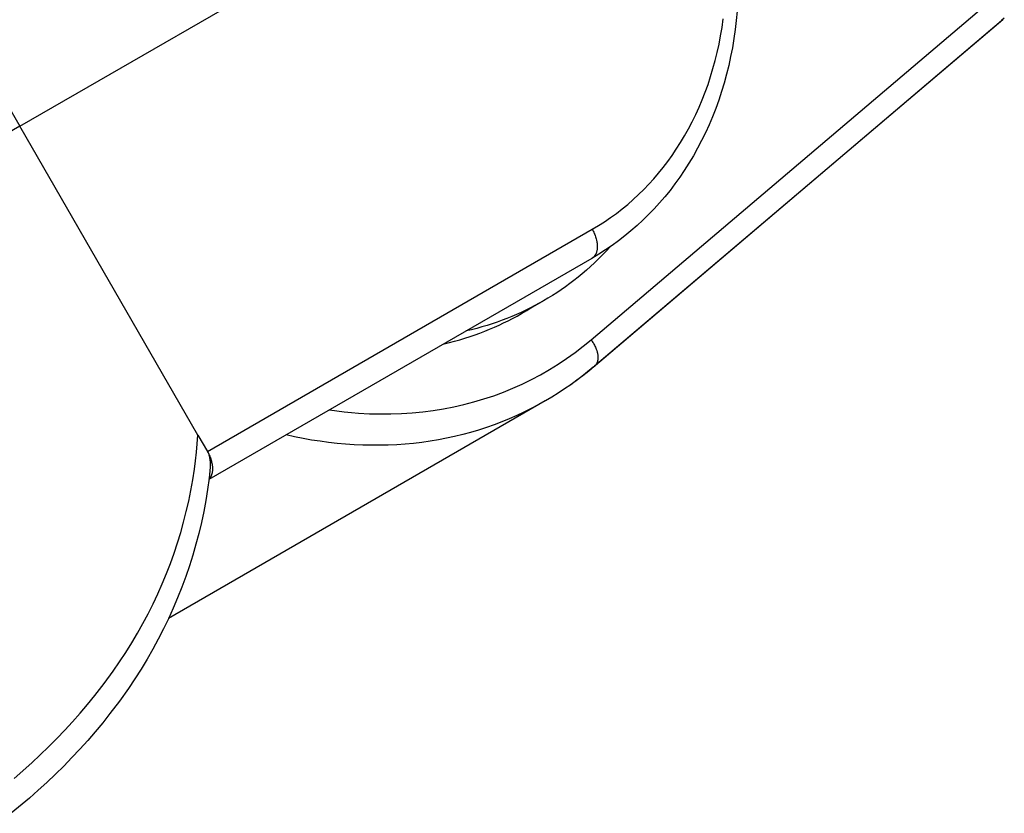
# Model space of a CAD drawing. Units: millimetres. Extents: x -7708 to 7708, y -4808 to 3140.
# Drawn here: x -6759 to -6720, y -2475 to -2443 of the extents above; entities that cross this region are included whole.
import ezdxf

# ---------------------------------------------------------------- set-up
doc = ezdxf.new("R2010")
doc.units = ezdxf.units.MM
doc.layers.add('ORG1403AY 2D', color=7, linetype='Continuous', true_color=0x000000)

msp = doc.modelspace()

# ---------------------------------------------------------------- linework, layer by layer
at = {"layer": 'ORG1403AY 2D', "color": 18, "lineweight": -3, "true_color": 0x000000}
for points in [[(-6766.545, -2435.294), (-6759.422, -2447.631)], [(-6759.422, -2447.631), (-6746.833, -2440.363)], [(-6736.591, -2456.16), (-6720.284, -2442.319)], [(-6730.76, -2443.032), (-6730.794, -2443.4), (-6730.837, -2443.766), (-6730.888, -2444.129), (-6730.949, -2444.491), (-6731.018, -2444.849), (-6731.096, -2445.204), (-6731.183, -2445.555), (-6731.278, -2445.902), (-6731.381, -2446.245), (-6731.493, -2446.584), (-6731.614, -2446.918), (-6731.742, -2447.247), (-6731.879, -2447.571), (-6732.024, -2447.89), (-6732.177, -2448.203), (-6732.338, -2448.511), (-6732.507, -2448.813), (-6732.684, -2449.109), (-6732.868, -2449.398), (-6733.052, -2449.669), (-6733.243, -2449.933), (-6733.44, -2450.191), (-6733.644, -2450.443), (-6733.854, -2450.688), (-6734.071, -2450.926), (-6734.294, -2451.157), (-6734.523, -2451.381), (-6734.758, -2451.599), (-6734.999, -2451.808), (-6735.245, -2452.011), (-6735.497, -2452.206), (-6735.755, -2452.393), (-6736.018, -2452.572), (-6736.286, -2452.744), (-6736.559, -2452.907)], [(-6736.549, -2451.746), (-6736.301, -2451.598), (-6736.057, -2451.443), (-6735.819, -2451.28), (-6735.584, -2451.11), (-6735.355, -2450.933), (-6735.131, -2450.749), (-6734.912, -2450.558), (-6734.698, -2450.36), (-6734.489, -2450.156), (-6734.286, -2449.945), (-6734.088, -2449.728), (-6733.897, -2449.505), (-6733.71, -2449.275), (-6733.53, -2449.039), (-6733.356, -2448.798), (-6733.188, -2448.551), (-6733.019, -2448.285), (-6732.857, -2448.013), (-6732.701, -2447.735), (-6732.553, -2447.452), (-6732.412, -2447.163), (-6732.278, -2446.869), (-6732.152, -2446.57), (-6732.034, -2446.265), (-6731.922, -2445.957), (-6731.819, -2445.643), (-6731.723, -2445.325), (-6731.635, -2445.004), (-6731.554, -2444.678), (-6731.482, -2444.348), (-6731.418, -2444.015), (-6731.361, -2443.679), (-6731.313, -2443.339)], [(-6736.511, -2457.256), (-6720.197, -2443.409)], [(-6720.145, -2443.373), (-6736.459, -2457.219)], [(-6720.084, -2443.306), (-6720.197, -2443.409)], [(-6720.197, -2443.409), (-6720.19, -2443.405), (-6720.183, -2443.401), (-6720.177, -2443.397), (-6720.17, -2443.392), (-6720.164, -2443.388), (-6720.158, -2443.383), (-6720.152, -2443.378), (-6720.145, -2443.373)], [(-6759.422, -2447.631), (-6774.903, -2456.57)], [(-6752.298, -2459.969), (-6759.422, -2447.631)], [(-6751.922, -2460.622), (-6736.549, -2451.746)], [(-6736.549, -2451.746), (-6736.527, -2451.785), (-6736.506, -2451.825), (-6736.486, -2451.866), (-6736.466, -2451.909), (-6736.448, -2451.952), (-6736.431, -2451.996), (-6736.415, -2452.041), (-6736.401, -2452.086), (-6736.388, -2452.131), (-6736.377, -2452.177), (-6736.372, -2452.2), (-6736.367, -2452.223), (-6736.363, -2452.246), (-6736.359, -2452.269), (-6736.356, -2452.291), (-6736.353, -2452.314), (-6736.351, -2452.336), (-6736.349, -2452.359), (-6736.347, -2452.381), (-6736.346, -2452.403), (-6736.346, -2452.424), (-6736.346, -2452.446), (-6736.347, -2452.467), (-6736.348, -2452.488), (-6736.349, -2452.508), (-6736.351, -2452.528), (-6736.353, -2452.548), (-6736.356, -2452.568), (-6736.36, -2452.587), (-6736.363, -2452.606), (-6736.368, -2452.624), (-6736.372, -2452.642), (-6736.378, -2452.659), (-6736.383, -2452.676), (-6736.389, -2452.693), (-6736.395, -2452.709), (-6736.402, -2452.724), (-6736.409, -2452.739), (-6736.417, -2452.754), (-6736.425, -2452.768), (-6736.429, -2452.775), (-6736.433, -2452.781), (-6736.437, -2452.788), (-6736.441, -2452.794), (-6736.446, -2452.801), (-6736.45, -2452.807), (-6736.455, -2452.813), (-6736.459, -2452.819), (-6736.464, -2452.825), (-6736.469, -2452.83), (-6736.474, -2452.836), (-6736.478, -2452.841), (-6736.483, -2452.846), (-6736.488, -2452.851), (-6736.493, -2452.856), (-6736.499, -2452.861), (-6736.504, -2452.866), (-6736.509, -2452.871), (-6736.514, -2452.875), (-6736.52, -2452.879), (-6736.525, -2452.884), (-6736.53, -2452.888), (-6736.536, -2452.892), (-6736.541, -2452.896), (-6736.547, -2452.899), (-6736.553, -2452.903), (-6736.558, -2452.906), (-6736.564, -2452.91)], [(-6735.828, -2452.444), (-6735.981, -2452.61), (-6736.136, -2452.772), (-6736.294, -2452.929), (-6736.454, -2453.083), (-6736.615, -2453.232), (-6736.779, -2453.378), (-6736.944, -2453.519), (-6737.111, -2453.656), (-6737.279, -2453.788), (-6737.449, -2453.917), (-6737.621, -2454.041), (-6737.793, -2454.162), (-6737.967, -2454.278), (-6738.141, -2454.39), (-6738.317, -2454.498), (-6738.494, -2454.603)], [(-6736.564, -2452.91), (-6751.863, -2461.742)], [(-6738.494, -2454.603), (-6738.666, -2454.7), (-6738.842, -2454.795), (-6739.02, -2454.888), (-6739.201, -2454.977), (-6739.385, -2455.064), (-6739.572, -2455.148), (-6739.761, -2455.228), (-6739.953, -2455.306), (-6740.148, -2455.381), (-6740.345, -2455.452), (-6740.545, -2455.52), (-6740.747, -2455.584), (-6740.952, -2455.645), (-6741.159, -2455.703), (-6741.369, -2455.756), (-6741.581, -2455.807)], [(-6738.494, -2454.603), (-6739.379, -2455.114)], [(-6739.379, -2455.114), (-6739.16, -2454.984), (-6738.942, -2454.848)], [(-6742.467, -2456.318), (-6742.254, -2456.268), (-6742.045, -2456.214), (-6741.837, -2456.156), (-6741.632, -2456.095), (-6741.43, -2456.031), (-6741.23, -2455.963), (-6741.033, -2455.892), (-6740.838, -2455.817), (-6740.646, -2455.739), (-6740.457, -2455.659), (-6740.27, -2455.575), (-6740.086, -2455.488), (-6739.905, -2455.399), (-6739.727, -2455.306), (-6739.552, -2455.211), (-6739.379, -2455.114)], [(-6747.042, -2458.959), (-6746.751, -2459), (-6746.461, -2459.035), (-6746.171, -2459.065), (-6745.882, -2459.088), (-6745.449, -2459.113), (-6745.019, -2459.124), (-6744.59, -2459.122), (-6744.164, -2459.108), (-6743.74, -2459.08), (-6743.319, -2459.04), (-6742.902, -2458.986), (-6742.488, -2458.919), (-6742.079, -2458.84), (-6741.673, -2458.747), (-6741.272, -2458.642), (-6740.876, -2458.524), (-6740.484, -2458.393), (-6740.099, -2458.25), (-6739.718, -2458.095), (-6739.344, -2457.927), (-6738.975, -2457.748), (-6738.613, -2457.556), (-6738.258, -2457.352), (-6737.91, -2457.137), (-6737.569, -2456.91), (-6737.235, -2456.671), (-6736.909, -2456.421), (-6736.591, -2456.16)], [(-6736.591, -2456.16), (-6736.567, -2456.193), (-6736.544, -2456.227), (-6736.521, -2456.262), (-6736.498, -2456.298), (-6736.477, -2456.335), (-6736.457, -2456.372), (-6736.437, -2456.411), (-6736.419, -2456.449), (-6736.402, -2456.488), (-6736.387, -2456.528), (-6736.373, -2456.567), (-6736.366, -2456.587), (-6736.36, -2456.607), (-6736.354, -2456.627), (-6736.349, -2456.646), (-6736.344, -2456.666), (-6736.34, -2456.686), (-6736.335, -2456.705), (-6736.332, -2456.725), (-6736.329, -2456.744), (-6736.326, -2456.763), (-6736.324, -2456.782), (-6736.322, -2456.801), (-6736.32, -2456.819), (-6736.319, -2456.838), (-6736.319, -2456.856), (-6736.319, -2456.874), (-6736.319, -2456.891), (-6736.32, -2456.909), (-6736.322, -2456.926), (-6736.323, -2456.943), (-6736.325, -2456.959), (-6736.328, -2456.975), (-6736.331, -2456.991), (-6736.335, -2457.007), (-6736.338, -2457.022), (-6736.343, -2457.037), (-6736.347, -2457.051), (-6736.352, -2457.065), (-6736.358, -2457.079), (-6736.364, -2457.092), (-6736.37, -2457.105), (-6736.373, -2457.111), (-6736.377, -2457.117), (-6736.38, -2457.123), (-6736.383, -2457.129), (-6736.387, -2457.135), (-6736.391, -2457.141), (-6736.394, -2457.147), (-6736.398, -2457.152), (-6736.402, -2457.158), (-6736.406, -2457.163), (-6736.41, -2457.168), (-6736.414, -2457.173), (-6736.418, -2457.178), (-6736.423, -2457.183), (-6736.427, -2457.188), (-6736.431, -2457.193), (-6736.436, -2457.197), (-6736.44, -2457.202), (-6736.445, -2457.206), (-6736.449, -2457.211), (-6736.454, -2457.215), (-6736.459, -2457.219)], [(-6736.459, -2457.219), (-6736.69, -2457.411), (-6736.925, -2457.598), (-6737.164, -2457.779), (-6737.407, -2457.955), (-6737.654, -2458.124), (-6737.904, -2458.288), (-6738.158, -2458.447), (-6738.416, -2458.599)], [(-6736.511, -2457.256), (-6736.733, -2457.44), (-6736.96, -2457.621), (-6737.192, -2457.796), (-6737.428, -2457.967), (-6737.669, -2458.133), (-6737.914, -2458.293), (-6738.163, -2458.449), (-6738.416, -2458.599)], [(-6736.459, -2457.219), (-6736.465, -2457.224), (-6736.471, -2457.229), (-6736.478, -2457.234), (-6736.484, -2457.239), (-6736.491, -2457.243), (-6736.497, -2457.248), (-6736.504, -2457.252), (-6736.511, -2457.256)], [(-6738.422, -2458.603), (-6753.473, -2467.292)], [(-6738.422, -2458.603), (-6738.702, -2458.76), (-6738.985, -2458.91), (-6739.274, -2459.053), (-6739.566, -2459.19), (-6739.863, -2459.319), (-6740.164, -2459.442), (-6740.469, -2459.557), (-6740.777, -2459.665), (-6741.089, -2459.766), (-6741.405, -2459.859), (-6741.723, -2459.945), (-6742.044, -2460.023), (-6742.368, -2460.094), (-6742.695, -2460.156), (-6743.024, -2460.211), (-6743.355, -2460.258), (-6743.689, -2460.297), (-6744.024, -2460.329), (-6744.36, -2460.352), (-6744.698, -2460.368), (-6745.037, -2460.376), (-6745.376, -2460.376), (-6745.717, -2460.369), (-6746.058, -2460.353), (-6746.399, -2460.33), (-6746.74, -2460.3), (-6747.081, -2460.262), (-6747.422, -2460.216), (-6747.762, -2460.163), (-6748.102, -2460.103), (-6748.44, -2460.036), (-6748.778, -2459.961)], [(-6738.416, -2458.599), (-6738.422, -2458.603)], [(-6759.637, -2473.683), (-6758.937, -2473.061), (-6758.598, -2472.744), (-6758.265, -2472.421), (-6757.939, -2472.093), (-6757.62, -2471.759), (-6757.309, -2471.421), (-6757.006, -2471.078), (-6756.71, -2470.73), (-6756.422, -2470.376), (-6756.049, -2469.894), (-6755.69, -2469.402), (-6755.433, -2469.03), (-6755.185, -2468.652), (-6754.947, -2468.271), (-6754.717, -2467.885), (-6754.499, -2467.497), (-6754.291, -2467.106), (-6754.093, -2466.71), (-6753.904, -2466.311), (-6753.725, -2465.908), (-6753.557, -2465.502), (-6753.398, -2465.093), (-6753.25, -2464.681), (-6753.114, -2464.27), (-6752.987, -2463.856), (-6752.871, -2463.44), (-6752.765, -2463.021), (-6752.669, -2462.601), (-6752.583, -2462.178), (-6752.507, -2461.754), (-6752.442, -2461.329), (-6752.396, -2460.99), (-6752.358, -2460.65), (-6752.325, -2460.31), (-6752.298, -2459.969)], [(-6752.298, -2459.969), (-6751.922, -2460.622)], [(-6751.922, -2460.622), (-6751.902, -2460.656), (-6751.883, -2460.692), (-6751.865, -2460.728), (-6751.848, -2460.765), (-6751.831, -2460.803), (-6751.815, -2460.842), (-6751.8, -2460.882), (-6751.786, -2460.921), (-6751.774, -2460.962), (-6751.762, -2461.002), (-6751.752, -2461.043), (-6751.743, -2461.084), (-6751.735, -2461.124), (-6751.729, -2461.165), (-6751.726, -2461.185), (-6751.724, -2461.205), (-6751.722, -2461.225), (-6751.721, -2461.244), (-6751.72, -2461.264), (-6751.719, -2461.283), (-6751.719, -2461.303), (-6751.719, -2461.322), (-6751.719, -2461.341), (-6751.72, -2461.359), (-6751.721, -2461.378), (-6751.723, -2461.396), (-6751.725, -2461.413), (-6751.727, -2461.431), (-6751.73, -2461.448), (-6751.733, -2461.465), (-6751.736, -2461.482), (-6751.74, -2461.498), (-6751.744, -2461.514), (-6751.749, -2461.53), (-6751.754, -2461.545), (-6751.759, -2461.56), (-6751.764, -2461.574), (-6751.77, -2461.588), (-6751.776, -2461.602), (-6751.782, -2461.615), (-6751.789, -2461.628), (-6751.796, -2461.641), (-6751.803, -2461.653), (-6751.811, -2461.665), (-6751.819, -2461.676), (-6751.826, -2461.687), (-6751.835, -2461.697), (-6751.843, -2461.707), (-6751.852, -2461.717), (-6751.861, -2461.726)], [(-6751.805, -2461.249), (-6751.803, -2461.226), (-6751.802, -2461.203), (-6751.8, -2461.181), (-6751.8, -2461.158), (-6751.799, -2461.135), (-6751.799, -2461.112), (-6751.8, -2461.089), (-6751.801, -2461.066), (-6751.802, -2461.043), (-6751.804, -2461.02), (-6751.806, -2460.996), (-6751.809, -2460.973), (-6751.812, -2460.95), (-6751.815, -2460.926), (-6751.819, -2460.903), (-6751.824, -2460.879), (-6751.831, -2460.845), (-6751.839, -2460.811), (-6751.848, -2460.778), (-6751.858, -2460.744), (-6751.869, -2460.711), (-6751.88, -2460.678), (-6751.893, -2460.645), (-6751.905, -2460.612)], [(-6751.806, -2461.249), (-6751.856, -2461.689), (-6751.917, -2462.134), (-6751.989, -2462.577), (-6752.071, -2463.018), (-6752.164, -2463.457), (-6752.267, -2463.893), (-6752.381, -2464.327), (-6752.505, -2464.759), (-6752.639, -2465.188), (-6752.786, -2465.618), (-6752.943, -2466.044), (-6753.111, -2466.467), (-6753.289, -2466.887), (-6753.477, -2467.302), (-6753.676, -2467.713), (-6753.884, -2468.119), (-6754.103, -2468.522), (-6754.332, -2468.921), (-6754.572, -2469.316), (-6754.821, -2469.707), (-6755.079, -2470.092), (-6755.439, -2470.598), (-6755.814, -2471.095), (-6756.103, -2471.458), (-6756.4, -2471.815), (-6756.705, -2472.167), (-6757.017, -2472.513), (-6757.337, -2472.853), (-6757.663, -2473.188), (-6757.997, -2473.516), (-6758.337, -2473.839), (-6758.684, -2474.157), (-6759.036, -2474.469), (-6759.759, -2475.076)]]:
    msp.add_lwpolyline(points, dxfattribs=at)

doc.saveas('drawing.dxf')
